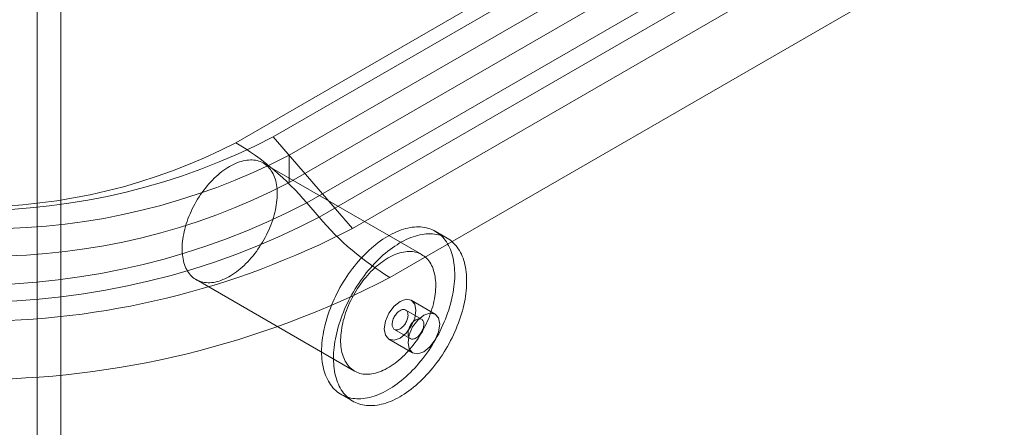
# Model space of a CAD drawing. Units: millimetres. Extents: x 63 to 4291, y 73 to 3057.
# Drawn here: x 3919 to 3963, y 1970 to 1989 of the extents above; entities that cross this region are included whole.
import ezdxf

# ---------------------------------------------------------------- set-up
doc = ezdxf.new("R2010")
doc.units = ezdxf.units.MM
doc.header["$LTSCALE"] = 2

msp = doc.modelspace()

# ---------------------------------------------------------------- linework, layer by layer
at = {"color": 7, "linetype": 'Continuous', "lineweight": 18}
for p, q in [((3920.191, 1914.099), (3920.191, 2401.574)), ((3921.252, 1913.487), (3921.252, 2400.962)), ((3992.698, 2019.931), (3929.058, 1983.192)), ((3930.727, 1983.454), (3994.367, 2020.192)), ((3993.66, 2018.559), (3931.434, 1982.637)), ((3993.66, 2017.334), (3931.434, 1981.412)), ((3932.22, 1980.505), (3995.86, 2017.243)), ((3996.409, 2016.609), (3932.77, 1979.87)), ((3997.903, 2016.11), (3934.263, 1979.371)), ((3935.932, 1977.183), (3999.572, 2013.921)), ((3930.727, 1983.454), (3934.263, 1979.371)), ((3931.434, 1982.637), (3931.434, 1981.412)), ((3937.354, 1978.202), (3930.283, 1982.284)), ((3932.77, 1979.87), (3932.22, 1980.505)), ((3938.484, 1978.935), (3937.954, 1979.241)), ((3927.283, 1977.088), (3934.354, 1973.006)), ((3937.945, 1975.551), (3936.884, 1976.164)), ((3937.341, 1975.322), (3936.634, 1975.731)), ((3936.134, 1974.865), (3936.841, 1974.456)), ((3935.884, 1974.432), (3936.945, 1973.819)), ((3933.754, 1971.966), (3934.284, 1971.66))]:
    msp.add_line(p, q, dxfattribs=at)
at = {"color": 7, "linetype": 'Continuous', "lineweight": 18, "flags": 128}
for points in [[(3926.667, 1978.288), (3926.663, 1978.386), (3926.662, 1978.486), (3926.664, 1978.588), (3926.671, 1978.692), (3926.68, 1978.798), (3926.694, 1978.905), (3926.711, 1979.013), (3926.731, 1979.123), (3926.755, 1979.233), (3926.782, 1979.344), (3926.813, 1979.456), (3926.846, 1979.568), (3926.884, 1979.681), (3926.924, 1979.793), (3926.968, 1979.906), (3927.014, 1980.017), (3927.064, 1980.129), (3927.116, 1980.239), (3927.172, 1980.349), (3927.23, 1980.458), (3927.29, 1980.565), (3927.353, 1980.671), (3927.419, 1980.775), (3927.487, 1980.877), (3927.557, 1980.977), (3927.629, 1981.075), (3927.703, 1981.171), (3927.779, 1981.264), (3927.856, 1981.355), (3927.936, 1981.442), (3928.016, 1981.527), (3928.098, 1981.609), (3928.181, 1981.687), (3928.265, 1981.762), (3928.35, 1981.834), (3928.435, 1981.902), (3928.522, 1981.966), (3928.608, 1982.026), (3928.695, 1982.083), (3928.782, 1982.135), (3928.869, 1982.183), (3928.956, 1982.227), (3929.043, 1982.267), (3929.129, 1982.303), (3929.215, 1982.334), (3929.3, 1982.36), (3929.384, 1982.382), (3929.467, 1982.399), (3929.549, 1982.412), (3929.629, 1982.421), (3929.708, 1982.424), (3929.786, 1982.423), (3929.862, 1982.418), (3929.936, 1982.408), (3930.008, 1982.393), (3930.078, 1982.374), (3930.146, 1982.35), (3930.212, 1982.321), (3930.275, 1982.289), (3930.335, 1982.251), (3930.393, 1982.21), (3930.449, 1982.164), (3930.501, 1982.114), (3930.551, 1982.06), (3930.598, 1982.002), (3930.641, 1981.94), (3930.682, 1981.874), (3930.719, 1981.805), (3930.753, 1981.732), (3930.783, 1981.655), (3930.811, 1981.576), (3930.835, 1981.493), (3930.855, 1981.407), (3930.872, 1981.318), (3930.885, 1981.226), (3930.895, 1981.132), (3930.901, 1981.035), (3930.904, 1980.936), (3930.903, 1980.835), (3930.899, 1980.732), (3930.891, 1980.627), (3930.879, 1980.521), (3930.864, 1980.413), (3930.845, 1980.304), (3930.823, 1980.194), (3930.798, 1980.083), (3930.769, 1979.971), (3930.737, 1979.859), (3930.701, 1979.747), (3930.662, 1979.635), (3930.62, 1979.522), (3930.575, 1979.41), (3930.527, 1979.298), (3930.476, 1979.187), (3930.422, 1979.077), (3930.365, 1978.968), (3930.306, 1978.86), (3930.244, 1978.754), (3930.18, 1978.649), (3930.113, 1978.546), (3930.044, 1978.444), (3929.973, 1978.345), (3929.9, 1978.248), (3929.825, 1978.154), (3929.748, 1978.062), (3929.67, 1977.973), (3929.59, 1977.886), (3929.509, 1977.803), (3929.426, 1977.723), (3929.343, 1977.646), (3929.258, 1977.573), (3929.173, 1977.503), (3929.087, 1977.437), (3929.001, 1977.375), (3928.914, 1977.317), (3928.827, 1977.262), (3928.74, 1977.212), (3928.653, 1977.166), (3928.566, 1977.124), (3928.479, 1977.086), (3928.394, 1977.053), (3928.308, 1977.024), (3928.224, 1977), (3928.14, 1976.98), (3928.058, 1976.965), (3927.977, 1976.955), (3927.897, 1976.949), (3927.818, 1976.947), (3927.742, 1976.951), (3927.667, 1976.958), (3927.593, 1976.971), (3927.522, 1976.988), (3927.453, 1977.01), (3927.387, 1977.036), (3927.322, 1977.066), (3927.26, 1977.101), (3927.201, 1977.141), (3927.144, 1977.184), (3927.09, 1977.232), (3927.039, 1977.284), (3926.991, 1977.34), (3926.946, 1977.4), (3926.904, 1977.464), (3926.865, 1977.532), (3926.829, 1977.603), (3926.797, 1977.678), (3926.768, 1977.756), (3926.743, 1977.837), (3926.72, 1977.922), (3926.702, 1978.009), (3926.687, 1978.099), (3926.675, 1978.192), (3926.667, 1978.288)], [(3932.892, 1973.647), (3932.886, 1973.762), (3932.884, 1973.88), (3932.886, 1974), (3932.891, 1974.122), (3932.899, 1974.246), (3932.912, 1974.371), (3932.927, 1974.498), (3932.947, 1974.626), (3932.969, 1974.755), (3932.996, 1974.885), (3933.025, 1975.016), (3933.059, 1975.148), (3933.095, 1975.281), (3933.135, 1975.413), (3933.178, 1975.546), (3933.224, 1975.679), (3933.274, 1975.812), (3933.326, 1975.945), (3933.382, 1976.078), (3933.441, 1976.209), (3933.502, 1976.34), (3933.566, 1976.471), (3933.634, 1976.6), (3933.703, 1976.728), (3933.776, 1976.854), (3933.851, 1976.979), (3933.928, 1977.103), (3934.008, 1977.224), (3934.089, 1977.344), (3934.173, 1977.461), (3934.259, 1977.577), (3934.347, 1977.689), (3934.437, 1977.8), (3934.528, 1977.908), (3934.621, 1978.013), (3934.716, 1978.115), (3934.812, 1978.214), (3934.909, 1978.31), (3935.007, 1978.402), (3935.107, 1978.492), (3935.207, 1978.577), (3935.308, 1978.66), (3935.409, 1978.738), (3935.512, 1978.813), (3935.614, 1978.884), (3935.717, 1978.951), (3935.82, 1979.014), (3935.923, 1979.072), (3936.026, 1979.127), (3936.129, 1979.177), (3936.232, 1979.223), (3936.334, 1979.265), (3936.435, 1979.302), (3936.536, 1979.335), (3936.636, 1979.364), (3936.735, 1979.387), (3936.833, 1979.407), (3936.929, 1979.421), (3937.025, 1979.431), (3937.119, 1979.437), (3937.211, 1979.438), (3937.302, 1979.434), (3937.391, 1979.426), (3937.478, 1979.413), (3937.564, 1979.395), (3937.647, 1979.373), (3937.728, 1979.346), (3937.807, 1979.315), (3937.883, 1979.279), (3937.957, 1979.239), (3938.029, 1979.195), (3938.098, 1979.146), (3938.164, 1979.093), (3938.227, 1979.035), (3938.288, 1978.974), (3938.345, 1978.908), (3938.4, 1978.839), (3938.452, 1978.766), (3938.5, 1978.688), (3938.545, 1978.608), (3938.587, 1978.523), (3938.626, 1978.435), (3938.661, 1978.344), (3938.693, 1978.249), (3938.722, 1978.151), (3938.747, 1978.05), (3938.768, 1977.946), (3938.786, 1977.839), (3938.801, 1977.73), (3938.812, 1977.618), (3938.819, 1977.503), (3938.823, 1977.387), (3938.823, 1977.268), (3938.82, 1977.147), (3938.813, 1977.024), (3938.803, 1976.9), (3938.789, 1976.774), (3938.771, 1976.646), (3938.75, 1976.517), (3938.726, 1976.388), (3938.698, 1976.257), (3938.666, 1976.125), (3938.631, 1975.993), (3938.593, 1975.861), (3938.552, 1975.728), (3938.507, 1975.595), (3938.459, 1975.462), (3938.408, 1975.329), (3938.354, 1975.196), (3938.297, 1975.064), (3938.237, 1974.933), (3938.174, 1974.802), (3938.108, 1974.672), (3938.04, 1974.544), (3937.969, 1974.417), (3937.895, 1974.291), (3937.819, 1974.167), (3937.74, 1974.044), (3937.66, 1973.923), (3937.577, 1973.805), (3937.492, 1973.688), (3937.405, 1973.574), (3937.316, 1973.463), (3937.225, 1973.354), (3937.133, 1973.247), (3937.039, 1973.144), (3936.944, 1973.043), (3936.847, 1972.946), (3936.75, 1972.851), (3936.651, 1972.76), (3936.551, 1972.673), (3936.451, 1972.589), (3936.349, 1972.508), (3936.247, 1972.432), (3936.145, 1972.359), (3936.042, 1972.29), (3935.939, 1972.225), (3935.836, 1972.164), (3935.733, 1972.107), (3935.63, 1972.055), (3935.527, 1972.007), (3935.425, 1971.963), (3935.323, 1971.923), (3935.222, 1971.888), (3935.122, 1971.858), (3935.023, 1971.832), (3934.924, 1971.81), (3934.827, 1971.793), (3934.731, 1971.781), (3934.636, 1971.773), (3934.543, 1971.77), (3934.451, 1971.771), (3934.361, 1971.777), (3934.273, 1971.788), (3934.186, 1971.803), (3934.102, 1971.823), (3934.02, 1971.848), (3933.94, 1971.877), (3933.862, 1971.91), (3933.787, 1971.948), (3933.714, 1971.99), (3933.644, 1972.037), (3933.577, 1972.088), (3933.512, 1972.143), (3933.45, 1972.202), (3933.391, 1972.266), (3933.335, 1972.333), (3933.282, 1972.405), (3933.232, 1972.48), (3933.185, 1972.559), (3933.141, 1972.642), (3933.101, 1972.728), (3933.064, 1972.818), (3933.03, 1972.911), (3933, 1973.007), (3932.973, 1973.107), (3932.95, 1973.209), (3932.93, 1973.315), (3932.914, 1973.423), (3932.901, 1973.534), (3932.892, 1973.647)], [(3933.422, 1973.341), (3933.416, 1973.456), (3933.414, 1973.574), (3933.416, 1973.694), (3933.421, 1973.816), (3933.43, 1973.939), (3933.442, 1974.065), (3933.458, 1974.191), (3933.477, 1974.32), (3933.5, 1974.449), (3933.526, 1974.579), (3933.556, 1974.71), (3933.589, 1974.842), (3933.625, 1974.974), (3933.665, 1975.107), (3933.708, 1975.24), (3933.755, 1975.373), (3933.804, 1975.506), (3933.857, 1975.639), (3933.912, 1975.771), (3933.971, 1975.903), (3934.032, 1976.034), (3934.097, 1976.164), (3934.164, 1976.293), (3934.234, 1976.421), (3934.306, 1976.548), (3934.381, 1976.673), (3934.458, 1976.796), (3934.538, 1976.918), (3934.62, 1977.038), (3934.704, 1977.155), (3934.79, 1977.27), (3934.878, 1977.383), (3934.967, 1977.494), (3935.059, 1977.601), (3935.152, 1977.706), (3935.246, 1977.809), (3935.342, 1977.908), (3935.439, 1978.003), (3935.538, 1978.096), (3935.637, 1978.185), (3935.737, 1978.271), (3935.838, 1978.353), (3935.94, 1978.432), (3936.042, 1978.507), (3936.145, 1978.578), (3936.247, 1978.645), (3936.351, 1978.707), (3936.454, 1978.766), (3936.557, 1978.821), (3936.659, 1978.871), (3936.762, 1978.917), (3936.864, 1978.959), (3936.965, 1978.996), (3937.066, 1979.029), (3937.166, 1979.057), (3937.265, 1979.081), (3937.363, 1979.101), (3937.46, 1979.115), (3937.555, 1979.125), (3937.649, 1979.131), (3937.742, 1979.132), (3937.832, 1979.128), (3937.921, 1979.119), (3938.009, 1979.106), (3938.094, 1979.089), (3938.177, 1979.067), (3938.258, 1979.04), (3938.337, 1979.009), (3938.414, 1978.973), (3938.488, 1978.933), (3938.559, 1978.888), (3938.628, 1978.84), (3938.694, 1978.787), (3938.758, 1978.729), (3938.818, 1978.668), (3938.876, 1978.602), (3938.93, 1978.533), (3938.982, 1978.46), (3939.03, 1978.382), (3939.076, 1978.301), (3939.117, 1978.217), (3939.156, 1978.129), (3939.191, 1978.037), (3939.223, 1977.943), (3939.252, 1977.845), (3939.277, 1977.744), (3939.299, 1977.64), (3939.317, 1977.533), (3939.331, 1977.424), (3939.342, 1977.312), (3939.35, 1977.197), (3939.353, 1977.08), (3939.354, 1976.962), (3939.35, 1976.841), (3939.344, 1976.718), (3939.333, 1976.593), (3939.319, 1976.467), (3939.302, 1976.34), (3939.281, 1976.211), (3939.256, 1976.082), (3939.228, 1975.951), (3939.197, 1975.819), (3939.162, 1975.687), (3939.124, 1975.555), (3939.082, 1975.422), (3939.037, 1975.289), (3938.99, 1975.155), (3938.938, 1975.023), (3938.884, 1974.89), (3938.827, 1974.758), (3938.767, 1974.626), (3938.704, 1974.496), (3938.638, 1974.366), (3938.57, 1974.238), (3938.499, 1974.11), (3938.425, 1973.985), (3938.349, 1973.86), (3938.271, 1973.738), (3938.19, 1973.617), (3938.107, 1973.499), (3938.022, 1973.382), (3937.935, 1973.268), (3937.846, 1973.156), (3937.756, 1973.047), (3937.663, 1972.941), (3937.57, 1972.837), (3937.474, 1972.737), (3937.378, 1972.639), (3937.28, 1972.545), (3937.181, 1972.454), (3937.081, 1972.367), (3936.981, 1972.283), (3936.88, 1972.202), (3936.778, 1972.125), (3936.675, 1972.053), (3936.572, 1971.984), (3936.469, 1971.919), (3936.366, 1971.858), (3936.263, 1971.801), (3936.16, 1971.749), (3936.058, 1971.7), (3935.955, 1971.657), (3935.854, 1971.617), (3935.753, 1971.582), (3935.652, 1971.551), (3935.553, 1971.525), (3935.454, 1971.504), (3935.357, 1971.487), (3935.261, 1971.474), (3935.166, 1971.467), (3935.073, 1971.464), (3934.981, 1971.465), (3934.891, 1971.471), (3934.803, 1971.482), (3934.717, 1971.497), (3934.632, 1971.517), (3934.55, 1971.541), (3934.47, 1971.57), (3934.393, 1971.604), (3934.317, 1971.642), (3934.245, 1971.684), (3934.174, 1971.731), (3934.107, 1971.782), (3934.042, 1971.837), (3933.98, 1971.896), (3933.921, 1971.96), (3933.865, 1972.027), (3933.812, 1972.099), (3933.762, 1972.174), (3933.715, 1972.253), (3933.672, 1972.336), (3933.631, 1972.422), (3933.594, 1972.512), (3933.561, 1972.605), (3933.53, 1972.701), (3933.504, 1972.801), (3933.48, 1972.903), (3933.46, 1973.008), (3933.444, 1973.117), (3933.431, 1973.227), (3933.422, 1973.341)], [(3933.738, 1974.206), (3933.734, 1974.304), (3933.733, 1974.404), (3933.735, 1974.506), (3933.742, 1974.61), (3933.751, 1974.715), (3933.765, 1974.823), (3933.782, 1974.931), (3933.802, 1975.041), (3933.826, 1975.151), (3933.853, 1975.262), (3933.884, 1975.374), (3933.918, 1975.486), (3933.955, 1975.599), (3933.995, 1975.711), (3934.039, 1975.824), (3934.085, 1975.935), (3934.135, 1976.047), (3934.187, 1976.157), (3934.243, 1976.267), (3934.301, 1976.376), (3934.361, 1976.483), (3934.424, 1976.588), (3934.49, 1976.693), (3934.558, 1976.795), (3934.628, 1976.895), (3934.7, 1976.993), (3934.774, 1977.089), (3934.85, 1977.182), (3934.927, 1977.273), (3935.007, 1977.36), (3935.087, 1977.445), (3935.169, 1977.527), (3935.252, 1977.605), (3935.336, 1977.68), (3935.421, 1977.752), (3935.507, 1977.82), (3935.593, 1977.884), (3935.679, 1977.944), (3935.766, 1978.001), (3935.853, 1978.053), (3935.941, 1978.101), (3936.027, 1978.145), (3936.114, 1978.185), (3936.2, 1978.221), (3936.286, 1978.251), (3936.371, 1978.278), (3936.455, 1978.3), (3936.538, 1978.317), (3936.62, 1978.33), (3936.7, 1978.339), (3936.779, 1978.342), (3936.857, 1978.341), (3936.933, 1978.336), (3937.007, 1978.326), (3937.079, 1978.311), (3937.149, 1978.291), (3937.217, 1978.268), (3937.283, 1978.239), (3937.346, 1978.206), (3937.406, 1978.169), (3937.465, 1978.128), (3937.52, 1978.082), (3937.572, 1978.032), (3937.622, 1977.978), (3937.669, 1977.92), (3937.712, 1977.858), (3937.753, 1977.792), (3937.79, 1977.723), (3937.824, 1977.65), (3937.854, 1977.573), (3937.882, 1977.494), (3937.906, 1977.411), (3937.926, 1977.325), (3937.943, 1977.236), (3937.956, 1977.144), (3937.966, 1977.05), (3937.972, 1976.953), (3937.975, 1976.854), (3937.974, 1976.753), (3937.97, 1976.65), (3937.962, 1976.545), (3937.95, 1976.439), (3937.935, 1976.331), (3937.916, 1976.222), (3937.894, 1976.112), (3937.869, 1976.001), (3937.84, 1975.889), (3937.808, 1975.777), (3937.772, 1975.665), (3937.733, 1975.553), (3937.691, 1975.44), (3937.646, 1975.328), (3937.598, 1975.216), (3937.547, 1975.105), (3937.493, 1974.995), (3937.436, 1974.886), (3937.377, 1974.778), (3937.315, 1974.672), (3937.251, 1974.567), (3937.184, 1974.464), (3937.115, 1974.362), (3937.044, 1974.263), (3936.971, 1974.166), (3936.896, 1974.072), (3936.819, 1973.98), (3936.741, 1973.891), (3936.661, 1973.804), (3936.58, 1973.721), (3936.497, 1973.641), (3936.414, 1973.564), (3936.329, 1973.491), (3936.244, 1973.421), (3936.158, 1973.355), (3936.072, 1973.293), (3935.985, 1973.235), (3935.898, 1973.18), (3935.811, 1973.13), (3935.724, 1973.084), (3935.637, 1973.042), (3935.551, 1973.004), (3935.465, 1972.971), (3935.379, 1972.942), (3935.295, 1972.918), (3935.211, 1972.898), (3935.129, 1972.883), (3935.048, 1972.873), (3934.968, 1972.867), (3934.889, 1972.865), (3934.813, 1972.868), (3934.738, 1972.876), (3934.664, 1972.889), (3934.593, 1972.906), (3934.524, 1972.927), (3934.458, 1972.954), (3934.393, 1972.984), (3934.331, 1973.019), (3934.272, 1973.059), (3934.215, 1973.102), (3934.161, 1973.15), (3934.11, 1973.202), (3934.062, 1973.258), (3934.017, 1973.318), (3933.975, 1973.382), (3933.936, 1973.45), (3933.901, 1973.521), (3933.868, 1973.596), (3933.839, 1973.674), (3933.814, 1973.755), (3933.792, 1973.84), (3933.773, 1973.927), (3933.758, 1974.017), (3933.746, 1974.11), (3933.738, 1974.206)], [(3935.677, 1974.889), (3935.731, 1974.608), (3935.884, 1974.432), (3936.114, 1974.387), (3936.384, 1974.481), (3936.655, 1974.699), (3936.884, 1975.009), (3937.038, 1975.362), (3937.091, 1975.706), (3937.038, 1975.987), (3936.884, 1976.164), (3936.655, 1976.208), (3936.384, 1976.114), (3936.114, 1975.896), (3935.884, 1975.586), (3935.731, 1975.233), (3935.677, 1974.889)], [(3936.032, 1975.065), (3936.036, 1975.026), (3936.044, 1974.99), (3936.055, 1974.958), (3936.07, 1974.929), (3936.088, 1974.903), (3936.109, 1974.882), (3936.133, 1974.865), (3936.16, 1974.853), (3936.189, 1974.845), (3936.219, 1974.841), (3936.252, 1974.843), (3936.286, 1974.849), (3936.32, 1974.859), (3936.356, 1974.874), (3936.392, 1974.894), (3936.428, 1974.917), (3936.463, 1974.945), (3936.497, 1974.976), (3936.531, 1975.01), (3936.562, 1975.048), (3936.592, 1975.088), (3936.62, 1975.13), (3936.646, 1975.174), (3936.668, 1975.219), (3936.688, 1975.265), (3936.705, 1975.311), (3936.718, 1975.357), (3936.728, 1975.402), (3936.735, 1975.447), (3936.738, 1975.49), (3936.737, 1975.531), (3936.732, 1975.569), (3936.725, 1975.605), (3936.713, 1975.637), (3936.698, 1975.667), (3936.68, 1975.692), (3936.659, 1975.713), (3936.635, 1975.73), (3936.609, 1975.743), (3936.58, 1975.751), (3936.549, 1975.754), (3936.517, 1975.753), (3936.483, 1975.747), (3936.448, 1975.736), (3936.412, 1975.721), (3936.377, 1975.701), (3936.341, 1975.678), (3936.306, 1975.65), (3936.271, 1975.619), (3936.238, 1975.585), (3936.206, 1975.547), (3936.176, 1975.508), (3936.148, 1975.465), (3936.123, 1975.422), (3936.1, 1975.377), (3936.08, 1975.331), (3936.064, 1975.284), (3936.05, 1975.238), (3936.04, 1975.193), (3936.034, 1975.148), (3936.031, 1975.106), (3936.032, 1975.065)], [(3938.152, 1975.094), (3938.098, 1975.375), (3937.945, 1975.551), (3937.715, 1975.596), (3937.445, 1975.502), (3937.174, 1975.284), (3936.945, 1974.974), (3936.792, 1974.621), (3936.738, 1974.277), (3936.792, 1973.996), (3936.945, 1973.819), (3937.174, 1973.775), (3937.445, 1973.869), (3937.715, 1974.087), (3937.945, 1974.397), (3938.098, 1974.75), (3938.152, 1975.094)], [(3937.444, 1975.122), (3937.44, 1975.161), (3937.432, 1975.197), (3937.42, 1975.229), (3937.405, 1975.258), (3937.387, 1975.284), (3937.366, 1975.305), (3937.342, 1975.322), (3937.316, 1975.334), (3937.287, 1975.342), (3937.256, 1975.346), (3937.224, 1975.344), (3937.19, 1975.338), (3937.155, 1975.328), (3937.12, 1975.313), (3937.084, 1975.293), (3937.048, 1975.27), (3937.013, 1975.242), (3936.978, 1975.211), (3936.945, 1975.177), (3936.913, 1975.139), (3936.883, 1975.099), (3936.855, 1975.057), (3936.83, 1975.013), (3936.807, 1974.968), (3936.787, 1974.922), (3936.771, 1974.876), (3936.757, 1974.83), (3936.747, 1974.785), (3936.741, 1974.74), (3936.738, 1974.697), (3936.739, 1974.656), (3936.743, 1974.618), (3936.751, 1974.582), (3936.762, 1974.55), (3936.777, 1974.521), (3936.795, 1974.495), (3936.816, 1974.474), (3936.84, 1974.457), (3936.867, 1974.444), (3936.896, 1974.436), (3936.926, 1974.433), (3936.959, 1974.434), (3936.993, 1974.44), (3937.028, 1974.451), (3937.063, 1974.466), (3937.099, 1974.486), (3937.135, 1974.509), (3937.17, 1974.537), (3937.204, 1974.568), (3937.238, 1974.602), (3937.269, 1974.64), (3937.299, 1974.68), (3937.327, 1974.722), (3937.353, 1974.765), (3937.375, 1974.811), (3937.395, 1974.856), (3937.412, 1974.903), (3937.425, 1974.949), (3937.435, 1974.994), (3937.442, 1975.039), (3937.445, 1975.082), (3937.444, 1975.122)]]:
    msp.add_lwpolyline(points, dxfattribs=at)
at = {"color": 7, "linetype": 'Continuous', "lineweight": 18}
for centre, radius, start, end in [((3917.292, 2009.289), 29.12, 242.5243, 297.4757), ((3917.292, 2005.9), 25.575, 242.6097, 297.3903), ((3922.564, 1972.347), 12.642, 40.1916, 59.0867), ((3917.999, 2008.512), 29.155, 242.5601, 297.4399), ((3917.999, 2007.287), 29.155, 242.5601, 297.4399), ((3917.292, 2009.13), 32.284, 242.4576, 297.5424), ((3917.292, 2009.549), 33.472, 242.4576, 297.5424), ((3942.427, 1988.029), 12.642, 220.1916, 239.0867), ((3917.292, 2012.011), 36.788, 242.5284, 297.4716), ((3917.292, 2013.033), 40.406, 242.5284, 297.4716)]:
    msp.add_arc(centre, radius, start, end, dxfattribs=at)

doc.saveas('drawing.dxf')
